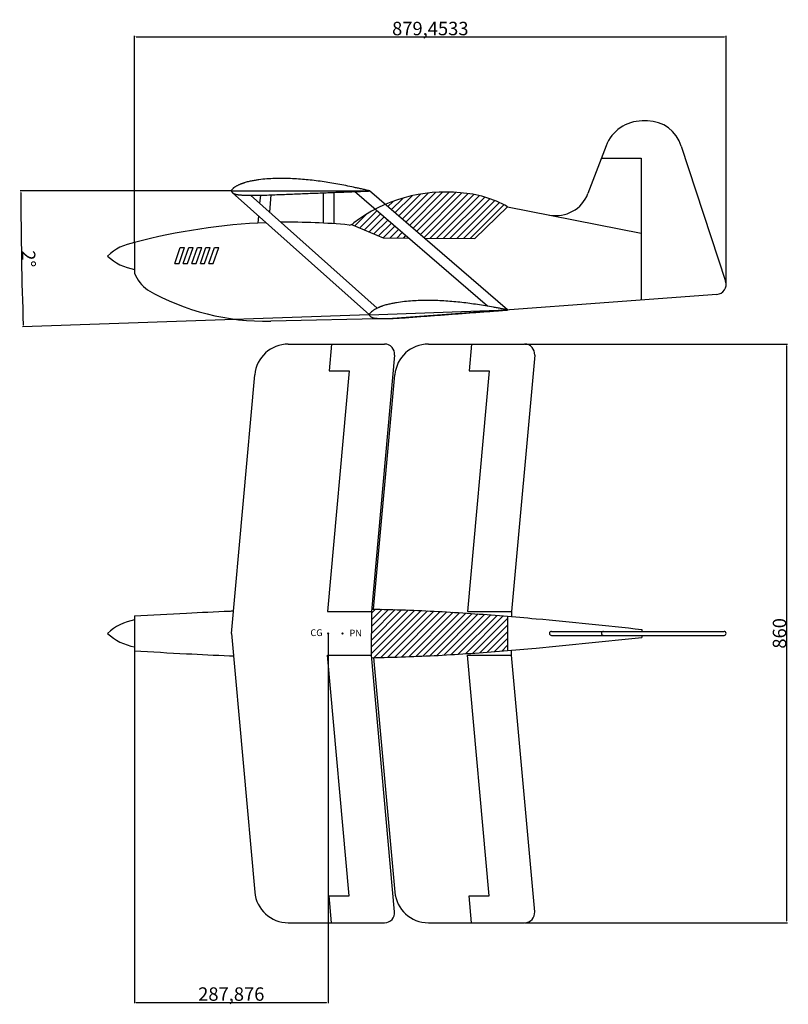
# Model space of a CAD drawing. Extents: x 2197 to 3339, y -2012 to -548.
import ezdxf

# ---------------------------------------------------------------- set-up
doc = ezdxf.new("R2010")
doc.units = 0
doc.header["$PDMODE"] = 3
doc.layers.get('Defpoints').update_dxf_attribs({"linetype": 'CONTINUOUS'})
doc.layers.add('Layer2', color=6, linetype='CONTINUOUS')
doc.styles.add('STYLE2', font='verdana.ttf')
doc.dimstyles.get("Standard").update_dxf_attribs({"dimtxt": 0.18, "dimasz": 0.18, "dimexe": 0.18, "dimexo": 0.0625, "dimgap": 0.09, "dimtad": 0, "dimtih": 1, "dimtoh": 1, "dimdec": 4, "dimzin": 0, "dimdsep": 46, "dimtxsty": 'Standard', "dimcen": 0.09, "dimadec": 0, "dimazin": 0, "dimtfac": 1, "dimtdec": 4, "dimtofl": 0, "dimtmove": 0, "dimatfit": 3, "dimfxl": 0, "dimtolj": 1, "dimtzin": 0, "dimarcsym": 0})

# ---------------------------------------------------------------- blocks, each defined once
blk = doc.blocks.new('*D4')
at = {"layer": 'Defpoints', "color": 0, "linetype": 'Continuous'}
for p in [(2947.3, -1030.4), (2947.3, -1890.4), (3336.7, -1890.4)]:
    blk.add_point(p, dxfattribs=at)
at = {"layer": 'Layer2', "color": 0, "linetype": 'Continuous', "lineweight": -2}
for p, q in [((2947.9, -1030.4), (3337.9, -1030.4)), ((3336.7, -1032.9), (3336.7, -1887.9)), ((2947.9, -1890.4), (3337.9, -1890.4))]:
    blk.add_line(p, q, dxfattribs=at)
at = {"layer": 'Layer2', "color": 0, "linetype": 'Continuous'}
for points in [[(3336.3, -1032.9), (3337.1, -1032.9), (3336.7, -1030.4)], [(3336.3, -1887.9), (3337.1, -1887.9), (3336.7, -1890.4)]]:
    blk.add_solid(points, dxfattribs=at)
at = {"layer": 'Layer2', "color": 0, "linetype": 'Continuous', "insert": (3326.1, -1460.4), "char_height": 20, "attachment_point": 5, "rotation": 90}
blk.add_mtext('\\A1;860', dxfattribs=at)
blk = doc.blocks.new('*D5')
at = {"layer": 'Defpoints', "color": 0, "linetype": 'Continuous'}
for p in [(3246.8, -573.8), (2367.3, -879.6), (3246.8, -941.7)]:
    blk.add_point(p, dxfattribs=at)
at = {"layer": 'Layer2', "color": 0, "linetype": 'Continuous', "lineweight": -2}
for p, q in [((2367.3, -878.9), (2367.3, -572.5)), ((2369.8, -573.8), (3244.3, -573.8)), ((3246.8, -941.1), (3246.8, -572.5))]:
    blk.add_line(p, q, dxfattribs=at)
at = {"layer": 'Layer2', "color": 0, "linetype": 'Continuous'}
for points in [[(2369.8, -573.3), (2369.8, -574.2), (2367.3, -573.8)], [(3244.3, -573.3), (3244.3, -574.2), (3246.8, -573.8)]]:
    blk.add_solid(points, dxfattribs=at)
at = {"layer": 'Layer2', "color": 0, "linetype": 'Continuous', "insert": (2807.1, -561.5), "char_height": 20, "attachment_point": 5}
blk.add_mtext('\\A1;879,4533', dxfattribs=at)
blk = doc.blocks.new('*D6')
at = {"layer": 'Defpoints', "color": 0, "linetype": 'Continuous'}
for p in [(2511.4, -802.8), (2716.6, -802.8), (2199, -870.2), (2921.7, -979.7), (2716.6, -986.9)]:
    blk.add_point(p, dxfattribs=at)
at = {"layer": 'Layer2', "color": 0, "linetype": 'Continuous', "lineweight": -2}
for p, q in [((2510.8, -802.8), (2197.4, -802.8)), ((2716, -986.9), (2200.9, -1004.9))]:
    blk.add_line(p, q, dxfattribs=at)
blk.add_arc((7987.5, -802.8), 5788.9, 180.02474, 181.97526, dxfattribs=at)
at = {"layer": 'Layer2', "color": 0, "linetype": 'Continuous'}
for points in [[(2198.2, -805.3), (2199.1, -805.3), (2198.7, -802.8)], [(2202.5, -1002.3), (2201.7, -1002.4), (2202.2, -1004.9)]]:
    blk.add_solid(points, dxfattribs=at)
at = {"layer": 'Layer2', "color": 0, "linetype": 'Continuous', "insert": (2210.2, -903.7), "char_height": 20, "attachment_point": 5, "rotation": 271}
blk.add_mtext('\\A1;2°', dxfattribs=at)
blk = doc.blocks.new('*D8')
at = {"layer": 'Defpoints', "color": 0, "linetype": 'Continuous'}
for p in [(2367.3, -1460.4), (2655.2, -1460.4), (2655.2, -2008.8)]:
    blk.add_point(p, dxfattribs=at)
at = {"layer": 'Layer2', "color": 0, "linetype": 'Continuous', "lineweight": -2}
for p, q in [((2367.3, -1461.1), (2367.3, -2010.1)), ((2655.2, -1461.1), (2655.2, -2010.1)), ((2369.8, -2008.8), (2652.7, -2008.8))]:
    blk.add_line(p, q, dxfattribs=at)
at = {"layer": 'Layer2', "color": 0, "linetype": 'Continuous'}
for points in [[(2369.8, -2008.4), (2369.8, -2009.2), (2367.3, -2008.8)], [(2652.7, -2008.4), (2652.7, -2009.2), (2655.2, -2008.8)]]:
    blk.add_solid(points, dxfattribs=at)
at = {"layer": 'Layer2', "color": 0, "linetype": 'Continuous', "insert": (2511.3, -1996.5), "char_height": 20, "attachment_point": 5}
blk.add_mtext('\\A1;287,876', dxfattribs=at)

msp = doc.modelspace()

# ---------------------------------------------------------------- hatches: boundary and pattern name
at = {"layer": 'Layer2', "linetype": 'Continuous'}
h = msp.add_hatch(dxfattribs=at)
h.set_pattern_fill('JIS_WOOD', color=256, scale=10, style=0)
h.paths.add_polyline_path([(2921.86036, -826.42745, 0.1161464817), (2852.05725, -805.73376, 0.1291715868), (2739.94327, -823.0421), (2798.02862, -873.08243), (2873.25234, -873.49488)])
h = msp.add_hatch(dxfattribs=at)
h.set_pattern_fill('JIS_WOOD', color=256, scale=10, style=0)
h.paths.add_polyline_path([(2725.17459, -830.11767, 0.0424564144), (2693.28279, -850.48445, -0.0968675613), (2690.12316, -852.66441), (2737.20227, -872.74892), (2774.89963, -872.95561)])
h = msp.add_hatch(dxfattribs=at)
h.set_pattern_fill('JIS_WOOD', color=256, scale=10, style=0)
edge = h.paths.add_edge_path()
edge.add_spline(control_points=[(2921.86036, -1434.9253), (2903.71214, -1433.42361), (2885.55413, -1432.03455), (2851.21755, -1429.68072), (2835.04139, -1428.68607), (2802.66833, -1426.96754), (2786.46978, -1426.24685), (2754.45427, -1425.1167), (2738.63762, -1424.69568), (2722.81776, -1424.40185)], knot_values=[355.5300699795, 355.5300699795, 355.5300699795, 355.5300699795, 410.0890857465, 410.0890857465, 458.6349151733, 458.6349151733, 507.1807446001, 507.1807446001, 554.5474899271, 554.5474899271, 554.5474899271, 554.5474899271], degree=3, periodic=0)
edge.add_spline(control_points=[(2722.81776, -1424.40185), (2721.83775, -1424.38364), (2720.85774, -1424.36593), (2719.87772, -1424.3487)], knot_values=[352.5958174143, 352.5958174143, 352.5958174143, 352.5958174143, 355.5300699795, 355.5300699795, 355.5300699795, 355.5300699795], degree=3, periodic=0)
edge.add_line((2719.87772, -1424.3487), (2719.55266, -1427.9372))
edge.add_line((2719.55266, -1427.9372), (2719.55266, -1460.44762))
edge.add_line((2719.55266, -1460.44762), (2719.55266, -1492.95805))
edge.add_line((2719.55266, -1492.95805), (2719.87772, -1496.54654))
edge.add_spline(control_points=[(2719.87772, -1496.54654), (2720.85774, -1496.52931), (2721.83775, -1496.5116), (2722.81776, -1496.4934)], knot_values=[352.5958174143, 352.5958174143, 352.5958174143, 352.5958174143, 355.5300699795, 355.5300699795, 355.5300699795, 355.5300699795], degree=3, periodic=0)
edge.add_spline(control_points=[(2722.81776, -1496.4934), (2738.63762, -1496.19956), (2754.45427, -1495.77854), (2786.46978, -1494.6484), (2802.66833, -1493.9277), (2835.04139, -1492.20918), (2851.21755, -1491.21452), (2885.55413, -1488.86069), (2903.71214, -1487.47164), (2921.86036, -1485.96994)], knot_values=[355.5300699795, 355.5300699795, 355.5300699795, 355.5300699795, 402.8968153289, 402.8968153289, 451.4426447914, 451.4426447914, 499.9884742539, 499.9884742539, 554.5474899271, 554.5474899271, 554.5474899271, 554.5474899271], degree=3, periodic=0)
edge.add_line((2921.86036, -1485.96994), (2921.86036, -1434.9253))

# ---------------------------------------------------------------- linework, layer by layer
for p, q in [((3129.68281, -698.82894), (3122.07922, -698.82894)), ((3179.99537, -736.17418), (3246.03592, -937.01864)), ((3061.46278, -753.98562), (3120.68067, -753.98562)), ((3120.68067, -753.98562), (3120.68067, -965.02066)), ((2892.31155, -974.10555), (2694.64194, -803.81391)), ((2921.67697, -979.60503), (2716.60781, -802.93869)), ((2716.60781, -986.89255), (2512.68778, -805.14063)), ((2728.23717, -977.16442), (2539.95998, -809.3548)), ((2554.56527, -809.31307), (2553.40411, -821.33742)), ((2570.3276, -808.71893), (2567.86446, -834.2258)), ((2648.08822, -805.64782), (2648.08822, -850.65688)), ((2663.72046, -805.02676), (2663.72046, -851.61917)), ((2873.25234, -873.49488), (2921.86036, -826.42745)), ((2551.61752, -839.83833), (2550.56682, -850.71884)), ((2690.12316, -852.66441), (2737.20227, -872.74892)), ((2737.20227, -872.74892), (2774.89963, -872.95561)), ((2798.02862, -873.08243), (2873.25234, -873.49488)), ((2367.33321, -879.55489), (2367.33321, -924.93103)), ((2427.26512, -910.9117), (2435.57758, -886.9117)), ((2433.61481, -910.9117), (2441.92727, -886.9117)), ((2435.57758, -886.9117), (2441.92727, -886.9117)), ((2439.9645, -910.9117), (2448.27696, -886.9117)), ((2446.31419, -910.9117), (2454.62665, -886.9117)), ((2448.27696, -886.9117), (2454.62665, -886.9117)), ((2452.66388, -910.9117), (2460.97634, -886.9117)), ((2459.01357, -910.9117), (2467.32603, -886.9117)), ((2460.97634, -886.9117), (2467.32603, -886.9117)), ((2465.36326, -910.9117), (2473.67572, -886.9117)), ((2471.71295, -910.9117), (2480.02541, -886.9117)), ((2473.67572, -886.9117), (2480.02541, -886.9117)), ((2478.06264, -910.9117), (2486.3751, -886.9117)), ((2484.41233, -910.9117), (2492.7248, -886.9117)), ((2486.3751, -886.9117), (2492.7248, -886.9117)), ((2427.26512, -910.9117), (2433.61481, -910.9117)), ((2439.9645, -910.9117), (2446.31419, -910.9117)), ((2452.66388, -910.9117), (2459.01357, -910.9117)), ((2465.36326, -910.9117), (2471.71295, -910.9117)), ((2478.06264, -910.9117), (2484.41233, -910.9117)), ((3232.90057, -956.66263), (2751.09393, -992.54713)), ((2751.09393, -992.54713), (2569.93161, -996.40994)), ((2367.33321, -1434.43841), (2367.33321, -1486.45684)), ((2921.86036, -1434.9253), (2921.86036, -1485.96994)), ((2987.20496, -1457.44762), (3243.78647, -1457.44762)), ((3121.31142, -1454.48087), (3121.31142, -1457.44762)), ((2987.20496, -1463.44762), (3243.78647, -1463.44762)), ((3121.31142, -1463.44762), (3121.31142, -1466.41438))]:
    msp.add_line(p, q, dxfattribs=at)
at = {"layer": 'Layer2'}
for p, q in [((3068.36616, -735.85336), (3041.37904, -806.73718)), ((2921.86036, -826.42745), (3120.68067, -865.55298)), ((2596.03504, -1030.44762), (2739.13786, -1030.44762)), ((2660.16905, -1030.44762), (2656.54578, -1070.44762)), ((2804.17847, -1030.44762), (2947.28128, -1030.44762)), ((2868.31248, -1030.44762), (2864.68921, -1070.44762)), ((2754.0767, -1046.80081), (2719.55266, -1427.9372)), ((2962.22012, -1046.80081), (2927.69609, -1427.9372)), ((2511.40924, -1460.44762), (2546.23892, -1075.937)), ((2686.66861, -1070.44762), (2654.28654, -1427.9372)), ((2656.54578, -1070.44762), (2686.66861, -1070.44762)), ((2722.81776, -1424.40185), (2754.38234, -1075.937)), ((2894.81203, -1070.44762), (2862.42997, -1427.9372)), ((2864.68921, -1070.44762), (2894.81203, -1070.44762)), ((2654.28654, -1427.9372), (2719.55266, -1427.9372)), ((2719.55266, -1427.9372), (2719.55266, -1460.44762)), ((2862.42997, -1427.9372), (2927.69609, -1427.9372)), ((2927.69609, -1427.9372), (2927.69609, -1435.41206)), ((2511.40924, -1460.44762), (2546.23892, -1844.95825)), ((2719.55266, -1492.95805), (2719.55266, -1460.44762)), ((2927.69609, -1492.95805), (2927.69609, -1485.48319)), ((2686.66861, -1850.44762), (2654.28654, -1492.95805)), ((2654.28654, -1492.95805), (2719.55266, -1492.95805)), ((2754.0767, -1874.09443), (2719.55266, -1492.95805)), ((2722.81776, -1496.4934), (2754.38234, -1844.95825)), ((2894.81203, -1850.44762), (2862.42997, -1492.95805)), ((2862.42997, -1492.95805), (2927.69609, -1492.95805)), ((2962.22012, -1874.09443), (2927.69609, -1492.95805)), ((2656.54578, -1850.44762), (2686.66861, -1850.44762)), ((2660.16905, -1890.44762), (2656.54578, -1850.44762)), ((2864.68921, -1850.44762), (2894.81203, -1850.44762)), ((2868.31248, -1890.44762), (2864.68921, -1850.44762)), ((2596.03504, -1890.44762), (2739.13786, -1890.44762)), ((2804.17847, -1890.44762), (2947.28128, -1890.44762))]:
    msp.add_line(p, q, dxfattribs=at)
at = {"layer": 'Layer2', "linetype": 'Continuous'}
for points in [[(2716.60781, -802.70193), (2715.13985, -802.35467), (2713.67189, -802.00741), (2712.21972, -801.66015), (2710.75176, -801.31289), (2709.2838, -800.96563), (2707.81584, -800.63416), (2706.34788, -800.2869), (2704.87992, -799.95542), (2703.41196, -799.62395), (2701.95979, -799.29247), (2700.49183, -798.961), (2699.02387, -798.64531), (2697.55591, -798.32962), (2696.08795, -798.01393), (2693.16782, -797.38255), (2690.2319, -796.76695), (2687.31177, -796.15136), (2684.37585, -795.56733), (2681.43993, -794.9833), (2678.50401, -794.41506), (2675.56809, -793.84682), (2672.64796, -793.31015), (2669.71204, -792.77347), (2666.79191, -792.25258), (2663.85599, -791.74748), (2660.92007, -791.24238), (2657.98416, -790.75306), (2655.04824, -790.27952), (2652.1281, -789.83755), (2649.19219, -789.3798), (2646.27205, -788.95362), (2643.33613, -788.54323), (2640.40022, -788.14861), (2637.4643, -787.76978), (2634.52838, -787.40674), (2631.60825, -787.05948), (2628.67233, -786.72801), (2625.7522, -786.4281), (2622.81628, -786.14398), (2619.88036, -785.87564), (2616.94444, -785.62309), (2614.00852, -785.40211), (2611.07261, -785.19691), (2608.15247, -785.0075), (2605.21655, -784.83387), (2602.29642, -784.69181), (2599.3605, -784.58131), (2596.42458, -784.47082), (2593.48867, -784.40768), (2590.55275, -784.34455), (2587.63261, -784.32876), (2584.6967, -784.32876), (2581.76078, -784.36033), (2578.82486, -784.40768), (2575.90473, -784.48661), (2572.96881, -784.5971), (2570.03289, -784.72338), (2567.09697, -784.897), (2564.16106, -785.08642), (2561.22514, -785.32319), (2558.28922, -785.59152), (2555.36909, -785.90721), (2552.44895, -786.27026), (2550.98099, -786.45967), (2549.51303, -786.66487), (2548.04508, -786.88585), (2546.57712, -787.12262), (2545.10916, -787.37517), (2543.65698, -787.62772), (2542.18902, -787.89606), (2540.70528, -788.19597), (2539.23732, -788.49587), (2537.75358, -788.82735), (2536.28562, -789.15882), (2534.83344, -789.53765), (2533.38127, -789.93226), (2531.9291, -790.35844), (2531.18722, -790.57943), (2530.44535, -790.83198), (2529.71926, -791.06875), (2528.97739, -791.3213), (2528.25131, -791.57385), (2527.52522, -791.84219), (2526.79913, -792.11052), (2526.05726, -792.41043), (2525.31539, -792.69455), (2524.5893, -792.99446), (2523.84743, -793.29436), (2523.12134, -793.62584), (2522.39525, -793.94153), (2521.66917, -794.28879), (2520.91151, -794.66761), (2520.15385, -795.04644), (2519.41198, -795.45684), (2518.67011, -795.86724), (2517.94402, -796.29342), (2517.23372, -796.7196), (2516.5392, -797.16157), (2516.17616, -797.39833), (2515.79733, -797.6351), (2515.43429, -797.88765), (2515.07124, -798.15599), (2514.7082, -798.42433), (2514.34516, -798.70845), (2513.96633, -799.00835), (2513.42965, -799.48189), (2512.89298, -799.98699), (2512.41945, -800.50788), (2511.99326, -801.07612), (2511.66179, -801.64436), (2511.47238, -802.22839), (2511.40924, -802.8282), (2511.50395, -803.36488), (2511.72493, -803.90155), (2512.04062, -804.40665), (2512.45102, -804.91176), (2512.92455, -805.36951), (2513.44544, -805.79569), (2513.96633, -806.15873), (2514.32937, -806.3955), (2514.69242, -806.58492), (2515.05546, -806.77433), (2515.4185, -806.93217), (2515.79733, -807.07423), (2516.16037, -807.2163), (2516.5392, -807.34257), (2517.24951, -807.54777), (2517.95981, -807.73718), (2518.70168, -807.91081), (2519.42777, -808.05287), (2520.16964, -808.17915), (2520.9273, -808.30543), (2521.66917, -808.40013), (2522.41104, -808.49484), (2523.13713, -808.58955), (2523.86321, -808.65269), (2524.60508, -808.73161), (2525.33117, -808.79475), (2526.07304, -808.8421), (2526.79913, -808.90524), (2527.52522, -808.95259), (2528.26709, -808.99994), (2528.99318, -809.0473), (2529.73505, -809.09465), (2530.46114, -809.12622), (2531.20301, -809.15779), (2531.9291, -809.18936), (2533.39705, -809.2525), (2534.86501, -809.28407), (2536.33297, -809.31563), (2537.78515, -809.33142), (2539.25311, -809.3472), (2540.72106, -809.36299), (2542.18902, -809.36299), (2543.65698, -809.37877), (2545.12494, -809.37877), (2546.5929, -809.37877), (2548.04508, -809.37877), (2549.51303, -809.37877), (2550.98099, -809.36299), (2552.44895, -809.3472), (2555.38487, -809.29985), (2558.32079, -809.20514), (2561.24092, -809.11044), (2564.17684, -808.99994), (2567.11276, -808.85788), (2570.03289, -808.73161), (2572.96881, -808.60533), (2575.90473, -808.47906), (2578.82486, -808.35278), (2581.76078, -808.24229), (2584.6967, -808.1318), (2587.63261, -808.02131), (2590.55275, -807.91081), (2593.48867, -807.80032), (2596.42458, -807.67405), (2599.34472, -807.56355), (2602.28064, -807.45306), (2605.21655, -807.34257), (2608.15247, -807.2163), (2611.07261, -807.1058), (2614.00852, -806.97953), (2616.94444, -806.86904), (2619.86458, -806.75854), (2622.80049, -806.63227), (2625.73641, -806.52178), (2628.67233, -806.41129), (2631.59246, -806.28501), (2634.52838, -806.17452), (2637.4643, -806.06403), (2640.38443, -805.95353), (2643.32035, -805.82726), (2646.25627, -805.71677), (2649.19219, -805.60628), (2652.11232, -805.48), (2655.04824, -805.36951), (2657.98416, -805.25902), (2660.90429, -805.13274), (2663.84021, -805.02225), (2666.77613, -804.91176), (2669.71204, -804.78548), (2672.63218, -804.67499), (2675.56809, -804.5645), (2678.50401, -804.43822), (2681.42415, -804.32773), (2684.36006, -804.21724), (2687.29598, -804.09096), (2690.2319, -803.98047), (2693.15203, -803.86998), (2696.08795, -803.75949), (2697.55591, -803.69635), (2699.02387, -803.63321), (2700.49183, -803.58586), (2701.944, -803.52272), (2703.41196, -803.45958), (2704.87992, -803.41223), (2706.34788, -803.34909), (2707.81584, -803.28595), (2709.2838, -803.2386), (2710.75176, -803.17546), (2712.20393, -803.11232), (2713.67189, -803.06497), (2715.13985, -803.00183), (2716.60781, -802.93869), (2716.60781, -802.70193)], [(2511.40924, -802.8282), (2716.60781, -802.8282)], [(2921.67697, -979.60503), (2920.19779, -979.30921), (2918.7186, -979.01339), (2917.25519, -978.71703), (2915.77601, -978.42121), (2914.29683, -978.12539), (2912.81819, -977.84535), (2911.33901, -977.54953), (2909.86038, -977.26949), (2908.38174, -976.98945), (2906.91889, -976.70886), (2905.44025, -976.42882), (2903.96217, -976.16455), (2902.48409, -975.90028), (2901.00601, -975.63602), (2898.06562, -975.10693), (2895.11, -974.59417), (2892.17016, -974.08086), (2889.21565, -973.59966), (2886.26114, -973.11845), (2883.30718, -972.65301), (2880.35322, -972.18758), (2877.41613, -971.75314), (2874.46328, -971.31926), (2871.52674, -970.9006), (2868.57498, -970.49826), (2865.62323, -970.09593), (2862.67202, -969.70937), (2859.72136, -969.33859), (2856.78759, -968.9988), (2853.83748, -968.64379), (2850.90425, -968.31978), (2847.9558, -968.01209), (2845.0079, -967.72018), (2842.06055, -967.44405), (2839.11375, -967.18369), (2836.18328, -966.93855), (2833.23758, -966.70974), (2830.30876, -966.51193), (2827.36471, -966.33044), (2824.42122, -966.16473), (2821.47827, -966.0148), (2818.53643, -965.89641), (2815.59514, -965.7938), (2812.67018, -965.70641), (2809.72999, -965.63535), (2806.80667, -965.59529), (2803.86869, -965.58733), (2800.9307, -965.57936), (2797.99437, -965.61873), (2795.05804, -965.65809), (2792.13913, -965.74422), (2789.205, -965.84669), (2786.27197, -965.9807), (2783.3395, -966.13048), (2780.4239, -966.31127), (2777.49362, -966.52416), (2774.5639, -966.75282), (2771.63583, -967.0288), (2768.70831, -967.32056), (2765.78245, -967.65965), (2762.85768, -968.03029), (2759.95034, -968.44769), (2757.04466, -968.91243), (2755.5842, -969.15296), (2754.1243, -969.40926), (2752.66495, -969.68134), (2751.20615, -969.9692), (2749.7479, -970.27283), (2748.30542, -970.5759), (2746.84772, -970.89531), (2745.37535, -971.24681), (2743.91875, -971.59777), (2742.44748, -971.98082), (2740.99198, -972.36332), (2739.55391, -972.7926), (2738.11639, -973.23765), (2736.67998, -973.71426), (2735.94627, -973.961), (2735.21366, -974.23929), (2734.49628, -974.50125), (2733.76368, -974.77954), (2733.04685, -975.05728), (2732.33057, -975.35079), (2731.61428, -975.6443), (2730.88333, -975.96992), (2730.15183, -976.27976), (2729.43665, -976.60482), (2728.7057, -976.93043), (2727.99162, -977.28705), (2727.27699, -977.62788), (2726.56347, -978.00027), (2725.81949, -978.40531), (2725.07552, -978.81035), (2724.34842, -979.24639), (2723.62132, -979.68243), (2722.91055, -980.13369), (2722.21556, -980.5844), (2721.53689, -981.05033), (2721.18233, -981.29963), (2720.81199, -981.54947), (2720.45798, -981.81454), (2720.10453, -982.09538), (2719.75107, -982.37623), (2719.39816, -982.67284), (2719.03003, -982.98579), (2718.51021, -983.47776), (2717.99149, -984.00129), (2717.53642, -984.53839), (2717.13033, -985.12116), (2716.81889, -985.70062), (2716.64998, -986.2909), (2716.60781, -986.89255), (2716.72119, -987.42559), (2716.96077, -987.95423), (2717.29389, -988.44801), (2717.72167, -988.93848), (2718.21089, -989.37943), (2718.74633, -989.78717), (2719.27957, -990.13181), (2719.65066, -990.35577), (2720.02009, -990.5324), (2720.38953, -990.70902), (2720.75786, -990.8541), (2721.14141, -990.98286), (2721.50919, -991.11216), (2721.8922, -991.22514), (2722.60923, -991.40542), (2723.32571, -991.56993), (2724.07319, -991.71756), (2724.80379, -991.8342), (2725.54962, -991.93451), (2726.31122, -992.03426), (2727.05594, -992.10302), (2727.80067, -992.17178), (2728.52962, -992.24109), (2729.25747, -992.27885), (2730.00164, -992.33183), (2730.72949, -992.36959), (2731.47256, -992.39103), (2732.20041, -992.42879), (2732.92771, -992.45077), (2733.67078, -992.4722), (2734.39808, -992.49419), (2735.14115, -992.51562), (2735.8679, -992.52183), (2736.61042, -992.52749), (2737.33717, -992.5337), (2738.80644, -992.54557), (2740.2746, -992.52589), (2741.74277, -992.50621), (2743.19461, -992.4713), (2744.66222, -992.43585), (2746.12984, -992.40039), (2747.59691, -992.34916), (2749.06452, -992.3137), (2750.53159, -992.26247), (2751.99865, -992.21124), (2753.44994, -992.16056), (2754.917, -992.10933), (2756.38352, -992.04232), (2757.85003, -991.97532), (2760.78251, -991.82553), (2763.71333, -991.62842), (2766.62838, -991.43186), (2769.55866, -991.21897), (2772.48783, -990.97454), (2775.40178, -990.74643), (2778.3315, -990.51776), (2781.26122, -990.2891), (2784.17517, -990.06099), (2787.10544, -989.84811), (2790.03572, -989.63522), (2792.96599, -989.42233), (2795.88049, -989.21), (2798.81076, -988.99711), (2801.74048, -988.76845), (2804.65498, -988.55612), (2807.58526, -988.34323), (2810.51553, -988.13034), (2813.44525, -987.90168), (2816.35975, -987.68935), (2819.28947, -987.46069), (2822.21975, -987.2478), (2825.13424, -987.03546), (2828.06397, -986.8068), (2830.99424, -986.59392), (2833.92451, -986.38103), (2836.83846, -986.15292), (2839.76874, -985.94003), (2842.69901, -985.72715), (2845.61351, -985.51481), (2848.54323, -985.28615), (2851.4735, -985.07326), (2854.40378, -984.86038), (2857.31772, -984.63227), (2860.248, -984.41938), (2863.17827, -984.20649), (2866.09222, -983.97838), (2869.02249, -983.7655), (2871.95277, -983.55261), (2874.88249, -983.32395), (2877.79699, -983.11162), (2880.72726, -982.89873), (2883.65698, -982.67007), (2886.57148, -982.45773), (2889.50175, -982.24485), (2892.43148, -982.01618), (2895.36175, -981.8033), (2898.27625, -981.59096), (2901.20652, -981.37808), (2902.67138, -981.26375), (2904.13625, -981.14942), (2905.60166, -981.05086), (2907.05074, -980.93708), (2908.5156, -980.82275), (2909.98102, -980.72419), (2911.44588, -980.60986), (2912.91074, -980.49553), (2914.37615, -980.39698), (2915.84101, -980.28265), (2917.2901, -980.16887), (2918.75551, -980.07031), (2920.22037, -979.95598), (2921.68523, -979.84165), (2921.67697, -979.60503)], [(2716.60781, -986.89255), (2921.68138, -979.73123)]]:
    msp.add_lwpolyline(points, dxfattribs=at)
for centre, radius, start, end in [((3122.07922, -756.30318), 57.47424, 90, 159.15700487), ((3129.68281, -751.3928), 52.56386, 16.82959968, 90), ((2599.90582, -1760.81567), 911.43325, 92.31076693, 104.7838008), ((2599.90582, -1760.81567), 911.43325, 84.55606303, 90.93667177), ((2381.05613, -957.00073), 78.65225, 100.04815841, 133.08194395), ((2381.05613, -842.10905), 78.65225, 226.91805605, 259.95184159), ((3231.78647, -941.70406), 15, 274.25947018, 18.20161027), ((2381.05613, -1517.89346), 78.65225, 100.04815841, 133.08194395), ((2381.05613, -1403.00178), 78.65225, 226.91805605, 259.95184159), ((2987.20496, -1460.44762), 3, 90, 270), ((3064.46278, -1460.44762), 3, 90, 270), ((3243.78647, -1460.44762), 3, 270, 90)]:
    msp.add_arc(centre, radius, start, end, dxfattribs=at)
at = {"layer": 'Layer2'}
for centre, radius, start, end in [((2828.94007, -1027.75398), 223.22048, 84.0556727, 127.42538453), ((2843.01744, -964.30178), 158.82549, 60.23708137, 86.7371578), ((2993.71653, -788.59096), 51, 259.25131923, 339.15700487), ((2686.12963, -843.49644), 10, 271.40642023, 315.66914059), ((2420.82057, -903.45806), 57.63667, 201.87342739, 233.83123034), ((2562.3711, -641.82971), 354.66083, 240.32864852, 271.22149942), ((2596.03504, -1080.44762), 50, 90, 174.82416816), ((2739.13786, -1045.44762), 15, 354.82416816, 90), ((2804.17847, -1080.44762), 50, 90, 174.82416816), ((2947.28128, -1045.44762), 15, 354.82416816, 90), ((2596.03504, -1840.44762), 50, 185.17583184, 270), ((2804.17847, -1840.44762), 50, 185.17583184, 270), ((2739.13786, -1875.44762), 15, 270, 5.17583184), ((2947.28128, -1875.44762), 15, 270, 5.17583184)]:
    msp.add_arc(centre, radius, start, end, dxfattribs=at)
at = {"layer": 'Layer2', "linetype": 'Continuous'}
for points, knots in [([(2367.33321, -1434.43841), (2393.05886, -1433.01209), (2418.79305, -1431.58575), (2465.8998, -1429.17706), (2487.26747, -1428.16048), (2510.57807, -1427.20285), (2512.50629, -1427.12481), (2514.43464, -1427.04797)], [0.3326876265, 0.3326876265, 0.3326876265, 0.3326876265, 77.6341760851, 77.6341760851, 141.7478627629, 141.7478627629, 147.5290754924, 147.5290754924, 147.5290754924, 147.5290754924]), ([(2719.87772, -1424.3487), (2736.67799, -1424.64405), (2753.47482, -1425.08213), (2786.46978, -1426.24685), (2802.66833, -1426.96754), (2835.04139, -1428.68607), (2851.21755, -1429.68072), (2899.7186, -1433.00555), (2932.01606, -1435.67655), (3016.68458, -1443.42044), (3069.01201, -1448.95223), (3121.31142, -1454.48087)], [352.5958174143, 352.5958174143, 352.5958174143, 352.5958174143, 402.8968153065, 402.8968153065, 451.4426447333, 451.4426447333, 499.9884741601, 499.9884741601, 597.0801330137, 597.0801330137, 754.7269360666, 754.7269360666, 754.7269360666, 754.7269360666]), ([(2719.87772, -1496.54654), (2736.67799, -1496.2512), (2753.47482, -1495.81311), (2786.46978, -1494.6484), (2802.66833, -1493.9277), (2835.04139, -1492.20918), (2851.21755, -1491.21452), (2899.7186, -1487.88969), (2932.01606, -1485.21869), (3016.68458, -1477.4748), (3069.01201, -1471.94301), (3121.31142, -1466.41438)], [352.5958174143, 352.5958174143, 352.5958174143, 352.5958174143, 402.8968153289, 402.8968153289, 451.4426447914, 451.4426447914, 499.9884742539, 499.9884742539, 597.0801331789, 597.0801331789, 754.7269360666, 754.7269360666, 754.7269360666, 754.7269360666]), ([(2367.33321, -1486.45684), (2393.05886, -1487.88316), (2418.79305, -1489.30949), (2465.8998, -1491.71818), (2487.26747, -1492.73476), (2510.57807, -1493.69239), (2512.50629, -1493.77043), (2514.43464, -1493.84727)], [0.3326876265, 0.3326876265, 0.3326876265, 0.3326876265, 77.6341760851, 77.6341760851, 141.7478627627, 141.7478627627, 147.5290754924, 147.5290754924, 147.5290754924, 147.5290754924])]:
    msp.add_open_spline(points, degree=3, knots=knots, dxfattribs=at)
for p in [(2655.20924, -1460.44762), (2676.55924, -1460.44762)]:
    msp.add_point(p, dxfattribs=at)

# ---------------------------------------------------------------- texts
at = {"layer": 'Layer2', "linetype": 'Continuous', "char_height": 10, "attachment_point": 1, "style": 'STYLE2'}
for s, insert, width in [('CG', (2628.90194, -1454.42625), 137.0913097), ('PN', (2686.97122, -1454.93416), 138.0847329)]:
    msp.add_mtext(s, dxfattribs=dict(at, insert=insert, width=width))

# ---------------------------------------------------------------- dimensions: what is measured, and where the dimension line sits
at = {"layer": 'Layer2', "linetype": 'Continuous'}
for base, p1, p2, picture, middle in [((3246.78647, -573.76081), (2367.33321, -879.55489), (3246.78647, -941.70406), '*D5', (2807.05984, -561.46915)), ((2655.20924, -2008.82284), (2367.33321, -1460.44762), (2655.20924, -1460.44762), '*D8', (2511.27123, -1996.53118))]:
    dim = msp.add_linear_dim(base=base, p1=p1, p2=p2, dimstyle='Standard', override={"dimtxt": 20, "dimasz": 2.5, "dimexe": 1.25, "dimexo": 0.625, "dimgap": 0.625, "dimtad": 1, "dimtih": 0, "dimtoh": 0, "dimzin": 8, "dimlunit": 6, "dimcen": 2.5, "dimtofl": 1}, dxfattribs=at)
    dim.commit()
    dim.dimension.update_dxf_attribs({"geometry": picture, "text_midpoint": middle})
dim = msp.add_angular_dim_2l(base=(2199.04914, -870.18317), line1=((2716.60781, -986.89255), (2921.68138, -979.73123)), line2=((2511.40924, -802.8282), (2716.60781, -802.8282)), dimstyle='Standard', override={"dimtxt": 20, "dimasz": 2.5, "dimexe": 1.25, "dimexo": 0.625, "dimgap": 0.625, "dimtad": 1, "dimtih": 0, "dimtoh": 0, "dimzin": 8, "dimlunit": 6, "dimcen": 2.5, "dimtofl": 1}, dxfattribs=at)
dim.commit()
dim.dimension.update_dxf_attribs({"geometry": '*D6', "text_midpoint": (2210.16234, -903.67238)})
dim = msp.add_linear_dim(base=(3336.6976, -1890.44762), p1=(2947.28128, -1030.44762), p2=(2947.28128, -1890.44762), angle=90, dimstyle='Standard', override={"dimtxt": 20, "dimasz": 2.5, "dimexe": 1.25, "dimexo": 0.625, "dimgap": 0.625, "dimtad": 1, "dimtih": 0, "dimtoh": 0, "dimzin": 8, "dimlunit": 6, "dimcen": 2.5, "dimtofl": 1}, dxfattribs=at)
dim.commit()
dim.dimension.update_dxf_attribs({"geometry": '*D4', "text_midpoint": (3326.0726, -1460.44762)})

doc.saveas('drawing.dxf')
